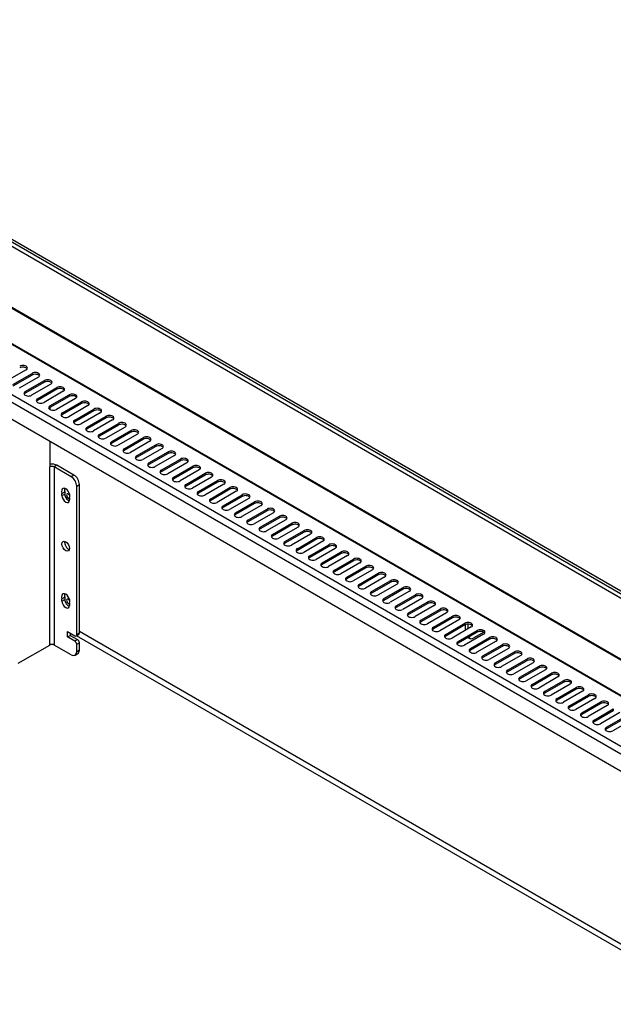
# Model space of a CAD drawing. Units: millimetres. Extents: x -46 to 6874, y 530 to 5580.
# Drawn here: x 3370 to 3600, y 4457 to 4839 of the extents above; entities that cross this region are included whole.
import ezdxf

# ---------------------------------------------------------------- set-up
doc = ezdxf.new("R2010")
doc.units = ezdxf.units.MM
doc.header["$LTSCALE"] = 25

msp = doc.modelspace()

# ---------------------------------------------------------------- linework, layer by layer
for p, q in [((4108.72, 4322.56), (3217.76, 4836.95)), ((4109.42, 4323.78), (3218.47, 4838.17)), ((4110.34, 4324.31), (3219.39, 4838.7)), ((4110.44, 4324.32), (3219.49, 4838.71)), ((4108.72, 4298.88), (3217.76, 4813.27)), ((4108.92, 4298.42), (3217.97, 4812.81)), ((4109.36, 4284.5), (3218.41, 4798.89)), ((4109.46, 4284.19), (3218.5, 4798.59)), ((4091.66, 4271.97), (3200.71, 4786.36)), ((3202.05, 4788.69), (4093.01, 4274.3)), ((4089.54, 4266.58), (3202.83, 4778.52)), ((3372.38, 4703.09), (3364.96, 4698.8)), ((3367.27, 4697.46), (3374.7, 4701.75)), ((3374.7, 4701.75), (3374.7, 4701.1)), ((3374.7, 4701.1), (3367.27, 4696.81)), ((3377.17, 4700.32), (3369.75, 4696.03)), ((3372.06, 4694.7), (3379.49, 4698.98)), ((3379.49, 4698.33), (3372.06, 4694.04)), ((3379.49, 4698.98), (3379.49, 4698.33)), ((3372.06, 4694.7), (3372.06, 4694.04)), ((3381.96, 4697.56), (3374.54, 4693.27)), ((3376.85, 4691.93), (3384.28, 4696.22)), ((3384.28, 4695.57), (3376.85, 4691.28)), ((3386.75, 4694.79), (3379.33, 4690.5)), ((3384.28, 4696.22), (3384.28, 4695.57)), ((3376.85, 4691.93), (3376.85, 4691.28)), ((3381.64, 4689.17), (3389.07, 4693.45)), ((3389.07, 4692.8), (3381.64, 4688.51)), ((3391.54, 4692.02), (3384.12, 4687.74)), ((3386.43, 4686.4), (3393.86, 4690.69)), ((3389.07, 4693.45), (3389.07, 4692.8)), ((3393.86, 4690.69), (3393.86, 4690.03)), ((3381.64, 4689.17), (3381.64, 4688.51)), ((3381.73, 4687.69), (3381.73, 4688.46)), ((3393.86, 4690.03), (3386.43, 4685.75)), ((3396.33, 4689.26), (3388.91, 4684.97)), ((3391.22, 4683.64), (3398.65, 4687.92)), ((3398.65, 4687.27), (3391.22, 4682.98)), ((3401.12, 4686.49), (3393.7, 4682.21)), ((3398.65, 4687.92), (3398.65, 4687.27)), ((3386.43, 4686.4), (3386.43, 4685.75)), ((3391.22, 4683.64), (3391.22, 4682.98)), ((3396.01, 4680.87), (3403.44, 4685.16)), ((3403.44, 4684.5), (3396.01, 4680.22)), ((3405.91, 4683.73), (3398.49, 4679.44)), ((3403.44, 4685.16), (3403.44, 4684.5)), ((3396.01, 4680.87), (3396.01, 4680.22)), ((3400.8, 4678.1), (3408.23, 4682.39)), ((3408.23, 4681.74), (3400.8, 4677.45)), ((3410.7, 4680.96), (3403.28, 4676.68)), ((3405.6, 4675.34), (3413.02, 4679.63)), ((3413.02, 4678.97), (3405.6, 4674.69)), ((3408.23, 4682.39), (3408.23, 4681.74)), ((3413.02, 4679.63), (3413.02, 4678.97)), ((3381.73, 4665.61), (3381.73, 4675.24)), ((3400.8, 4678.1), (3400.8, 4677.45)), ((3405.6, 4675.34), (3405.6, 4674.69)), ((3415.49, 4678.2), (3408.07, 4673.91)), ((3410.39, 4672.57), (3417.81, 4676.86)), ((3417.81, 4676.21), (3410.39, 4671.92)), ((3420.28, 4675.43), (3412.86, 4671.14)), ((3417.81, 4676.86), (3417.81, 4676.21)), ((3410.39, 4672.57), (3410.39, 4671.92)), ((3415.18, 4669.81), (3422.6, 4674.09)), ((3422.6, 4673.44), (3415.18, 4669.15)), ((3425.08, 4672.66), (3417.65, 4668.38)), ((3419.97, 4667.04), (3427.39, 4671.33)), ((3422.6, 4674.09), (3422.6, 4673.44)), ((3427.39, 4671.33), (3427.39, 4670.67)), ((3415.18, 4669.81), (3415.18, 4669.15)), ((3427.39, 4670.67), (3419.97, 4666.39)), ((3429.87, 4669.9), (3422.44, 4665.61)), ((3424.76, 4664.28), (3432.18, 4668.56)), ((3432.18, 4667.91), (3424.76, 4663.62)), ((3432.18, 4668.56), (3432.18, 4667.91)), ((3381.58, 4665.53), (3381.73, 4665.61)), ((3381.59, 4665.52), (3381.58, 4665.53)), ((3381.58, 4665.52), (3381.58, 4665.53)), ((3381.59, 4665.52), (3381.58, 4665.52)), ((3381.59, 4596.53), (3381.59, 4665.52)), ((3384.34, 4666.13), (3383.28, 4665.52)), ((3389.86, 4661.72), (3383.28, 4665.52)), ((3383.28, 4665.52), (3383.28, 4596.53)), ((3390.92, 4662.34), (3384.34, 4666.13)), ((3419.97, 4667.04), (3419.97, 4666.39)), ((3424.76, 4664.28), (3424.76, 4663.62)), ((3434.66, 4667.13), (3427.23, 4662.85)), ((3429.55, 4661.51), (3436.97, 4665.8)), ((3436.97, 4665.14), (3429.55, 4660.86)), ((3439.45, 4664.37), (3432.02, 4660.08)), ((3436.97, 4665.8), (3436.97, 4665.14)), ((3390.92, 4662.34), (3389.86, 4661.72)), ((3429.55, 4661.51), (3429.55, 4660.86)), ((3434.34, 4658.74), (3441.76, 4663.03)), ((3441.76, 4662.38), (3434.34, 4658.09)), ((3444.24, 4661.6), (3436.81, 4657.32)), ((3439.13, 4655.98), (3446.55, 4660.27)), ((3441.76, 4663.03), (3441.76, 4662.38)), ((3446.55, 4660.27), (3446.55, 4659.61)), ((3391.98, 4658.05), (3393.04, 4658.66)), ((3391.98, 4600.49), (3391.98, 4658.05)), ((3393.04, 4601.1), (3393.04, 4658.66)), ((3434.34, 4658.74), (3434.34, 4658.09)), ((3446.55, 4659.61), (3439.13, 4655.33)), ((3449.03, 4658.84), (3441.6, 4654.55)), ((3443.92, 4653.21), (3451.34, 4657.5)), ((3451.34, 4656.85), (3443.92, 4652.56)), ((3453.82, 4656.07), (3446.39, 4651.78)), ((3451.34, 4657.5), (3451.34, 4656.85)), ((3386.29, 4655.27), (3387.35, 4655.88)), ((3386.29, 4654.4), (3386.29, 4655.27)), ((3386.29, 4654.4), (3387.35, 4655.01)), ((3387.35, 4655.88), (3387.35, 4655.01)), ((3389.19, 4653.6), (3389.19, 4652.72)), ((3439.13, 4655.98), (3439.13, 4655.33)), ((3443.92, 4653.21), (3443.92, 4652.56)), ((3448.71, 4650.45), (3456.13, 4654.73)), ((3456.13, 4654.08), (3448.71, 4649.79)), ((3458.61, 4653.31), (3451.18, 4649.02)), ((3456.13, 4654.73), (3456.13, 4654.08)), ((3448.71, 4650.45), (3448.71, 4649.79)), ((3453.5, 4647.68), (3460.92, 4651.97)), ((3460.92, 4651.32), (3453.5, 4647.03)), ((3463.4, 4650.54), (3455.97, 4646.25)), ((3458.29, 4644.92), (3465.71, 4649.2)), ((3465.71, 4648.55), (3458.29, 4644.26)), ((3460.92, 4651.97), (3460.92, 4651.32)), ((3465.71, 4649.2), (3465.71, 4648.55)), ((3453.5, 4647.68), (3453.5, 4647.03)), ((3458.29, 4644.92), (3458.29, 4644.26)), ((3468.19, 4647.77), (3460.76, 4643.49)), ((3463.08, 4642.15), (3470.5, 4646.44)), ((3470.5, 4645.78), (3463.08, 4641.5)), ((3472.98, 4645.01), (3465.55, 4640.72)), ((3470.5, 4646.44), (3470.5, 4645.78)), ((3463.08, 4642.15), (3463.08, 4641.5)), ((3467.87, 4639.38), (3475.29, 4643.67)), ((3475.29, 4643.02), (3467.87, 4638.73)), ((3477.77, 4642.24), (3470.34, 4637.96)), ((3472.66, 4636.62), (3480.08, 4640.91)), ((3475.29, 4643.67), (3475.29, 4643.02)), ((3480.08, 4640.91), (3480.08, 4640.25)), ((3467.87, 4639.38), (3467.87, 4638.73)), ((3480.08, 4640.25), (3472.66, 4635.97)), ((3482.56, 4639.48), (3475.13, 4635.19)), ((3477.45, 4633.85), (3484.87, 4638.14)), ((3484.87, 4637.49), (3477.45, 4633.2)), ((3484.87, 4638.14), (3484.87, 4637.49)), ((3472.66, 4636.62), (3472.66, 4635.97)), ((3477.45, 4633.85), (3477.45, 4633.2)), ((3487.35, 4636.71), (3479.92, 4632.42)), ((3482.24, 4631.09), (3489.66, 4635.37)), ((3489.66, 4634.72), (3482.24, 4630.43)), ((3492.14, 4633.95), (3484.71, 4629.66)), ((3489.66, 4635.37), (3489.66, 4634.72)), ((3482.24, 4631.09), (3482.24, 4630.43)), ((3487.03, 4628.32), (3494.45, 4632.61)), ((3494.45, 4631.96), (3487.03, 4627.67)), ((3496.93, 4631.18), (3489.5, 4626.89)), ((3491.82, 4625.56), (3499.24, 4629.84)), ((3494.45, 4632.61), (3494.45, 4631.96)), ((3499.24, 4629.84), (3499.24, 4629.19)), ((3487.03, 4628.32), (3487.03, 4627.67)), ((3499.24, 4629.19), (3491.82, 4624.9)), ((3491.82, 4625.56), (3491.82, 4624.9)), ((3501.72, 4628.41), (3494.29, 4624.13)), ((3496.61, 4622.79), (3504.03, 4627.08)), ((3504.03, 4626.42), (3496.61, 4622.14)), ((3506.51, 4625.65), (3499.08, 4621.36)), ((3504.03, 4627.08), (3504.03, 4626.42)), ((3496.61, 4622.79), (3496.61, 4622.14)), ((3501.4, 4620.03), (3508.82, 4624.31)), ((3508.82, 4623.66), (3501.4, 4619.37)), ((3511.3, 4622.88), (3503.88, 4618.6)), ((3508.82, 4624.31), (3508.82, 4623.66)), ((3501.4, 4620.03), (3501.4, 4619.37)), ((3506.19, 4617.26), (3513.62, 4621.55)), ((3513.62, 4620.89), (3506.19, 4616.61)), ((3516.09, 4620.12), (3508.67, 4615.83)), ((3510.98, 4614.49), (3518.41, 4618.78)), ((3518.41, 4618.13), (3510.98, 4613.84)), ((3513.62, 4621.55), (3513.62, 4620.89)), ((3518.41, 4618.78), (3518.41, 4618.13)), ((3386.29, 4614.45), (3387.35, 4615.06)), ((3386.29, 4613.57), (3386.29, 4614.45)), ((3386.29, 4613.57), (3387.35, 4614.18)), ((3387.35, 4615.06), (3387.35, 4614.18)), ((3506.19, 4617.26), (3506.19, 4616.61)), ((3510.98, 4614.49), (3510.98, 4613.84)), ((3520.88, 4617.35), (3513.46, 4613.07)), ((3515.77, 4611.73), (3523.2, 4616.01)), ((3523.2, 4615.36), (3515.77, 4611.08)), ((3525.67, 4614.59), (3518.25, 4610.3)), ((3523.2, 4616.01), (3523.2, 4615.36)), ((3389.19, 4612.77), (3389.19, 4611.9)), ((3515.77, 4611.73), (3515.77, 4611.08)), ((3520.56, 4608.96), (3527.99, 4613.25)), ((3527.99, 4612.6), (3520.56, 4608.31)), ((3530.46, 4611.82), (3523.04, 4607.53)), ((3525.35, 4606.2), (3532.78, 4610.48)), ((3527.99, 4613.25), (3527.99, 4612.6)), ((3532.78, 4610.48), (3532.78, 4609.83)), ((3520.56, 4608.96), (3520.56, 4608.31)), ((3532.78, 4609.83), (3525.35, 4605.54)), ((3535.25, 4609.05), (3527.83, 4604.77)), ((3530.14, 4603.43), (3537.57, 4607.72)), ((3537.57, 4607.06), (3530.14, 4602.78)), ((3537.57, 4607.72), (3537.57, 4607.06)), ((3525.35, 4606.2), (3525.35, 4605.54)), ((3530.14, 4603.43), (3530.14, 4602.78)), ((3540.04, 4606.29), (3532.62, 4602)), ((3534.93, 4600.67), (3542.36, 4604.95)), ((3542.36, 4604.3), (3534.93, 4600.01)), ((3544.83, 4603.52), (3537.41, 4599.24)), ((3542.36, 4604.95), (3542.36, 4604.3)), ((3542.6, 4602.23), (3542.6, 4604.41)), ((3543.66, 4602.84), (3543.66, 4604.59)), ((3388.45, 4601.71), (3391.27, 4600.08)), ((3388.45, 4599.67), (3388.45, 4601.71)), ((3388.45, 4599.67), (3389.51, 4600.28)), ((3391.27, 4598.04), (3388.45, 4599.67)), ((3389.51, 4601.1), (3389.51, 4600.28)), ((3389.51, 4600.28), (3392.33, 4598.65)), ((3391.77, 4600.03), (3392.83, 4600.64)), ((3626.09, 4464.92), (3391.92, 4600.11)), ((3393.04, 4601.1), (3391.98, 4600.49)), ((3393.04, 4601.92), (3626.09, 4467.36)), ((3534.93, 4600.67), (3534.93, 4600.01)), ((3539.72, 4597.9), (3547.15, 4602.19)), ((3547.15, 4601.53), (3539.72, 4597.25)), ((3549.62, 4600.76), (3542.2, 4596.47)), ((3543.62, 4599.5), (3544.28, 4599.11)), ((3544.51, 4595.13), (3551.94, 4599.42)), ((3549.67, 4601.51), (3545.78, 4599.26)), ((3547.15, 4602.19), (3547.15, 4601.53)), ((3551.94, 4599.42), (3551.94, 4598.77)), ((3369.35, 4589.46), (3381.59, 4596.53)), ((3389.86, 4592.73), (3383.28, 4596.53)), ((3392.33, 4598.65), (3391.27, 4598.04)), ((3391.98, 4596.81), (3393.04, 4597.43)), ((3391.98, 4593.96), (3391.98, 4596.81)), ((3393.04, 4594.57), (3393.04, 4597.43)), ((3539.72, 4597.9), (3539.72, 4597.25)), ((3551.94, 4598.77), (3544.51, 4594.48)), ((3544.51, 4595.13), (3544.51, 4594.48)), ((3554.41, 4597.99), (3546.99, 4593.71)), ((3549.3, 4592.37), (3556.73, 4596.66)), ((3556.73, 4596), (3549.3, 4591.72)), ((3559.2, 4595.23), (3551.78, 4590.94)), ((3556.73, 4596.66), (3556.73, 4596)), ((3391.36, 4592.58), (3392.42, 4593.19)), ((3393.04, 4594.57), (3391.98, 4593.96)), ((3549.3, 4592.37), (3549.3, 4591.72)), ((3554.09, 4589.6), (3561.52, 4593.89)), ((3561.52, 4593.24), (3554.09, 4588.95)), ((3563.99, 4592.46), (3556.57, 4588.17)), ((3561.52, 4593.89), (3561.52, 4593.24)), ((3554.09, 4589.6), (3554.09, 4588.95)), ((3558.88, 4586.84), (3566.31, 4591.12)), ((3566.31, 4590.47), (3558.88, 4586.18)), ((3568.78, 4589.7), (3561.36, 4585.41)), ((3563.67, 4584.07), (3571.1, 4588.36)), ((3571.1, 4587.71), (3563.67, 4583.42)), ((3566.31, 4591.12), (3566.31, 4590.47)), ((3571.1, 4588.36), (3571.1, 4587.71)), ((3558.88, 4586.84), (3558.88, 4586.18)), ((3563.67, 4584.07), (3563.67, 4583.42)), ((3573.57, 4586.93), (3566.15, 4582.64)), ((3568.46, 4581.31), (3575.89, 4585.59)), ((3575.89, 4584.94), (3568.46, 4580.65)), ((3578.36, 4584.16), (3570.94, 4579.88)), ((3575.89, 4585.59), (3575.89, 4584.94)), ((3568.46, 4581.31), (3568.46, 4580.65)), ((3573.25, 4578.54), (3580.68, 4582.83)), ((3580.68, 4582.17), (3573.25, 4577.89)), ((3583.15, 4581.4), (3575.73, 4577.11)), ((3578.04, 4575.77), (3585.47, 4580.06)), ((3580.68, 4582.83), (3580.68, 4582.17)), ((3585.47, 4580.06), (3585.47, 4579.41)), ((3573.25, 4578.54), (3573.25, 4577.89)), ((3585.47, 4579.41), (3578.04, 4575.12)), ((3587.94, 4578.63), (3580.52, 4574.35)), ((3582.83, 4573.01), (3590.26, 4577.3)), ((3590.26, 4576.64), (3582.83, 4572.36)), ((3590.26, 4577.3), (3590.26, 4576.64)), ((3578.04, 4575.77), (3578.04, 4575.12)), ((3582.83, 4573.01), (3582.83, 4572.36)), ((3592.73, 4575.87), (3585.31, 4571.58)), ((3587.63, 4570.24), (3595.05, 4574.53)), ((3595.05, 4573.88), (3587.63, 4569.59)), ((3597.52, 4573.1), (3590.1, 4568.81)), ((3595.05, 4574.53), (3595.05, 4573.88)), ((3587.63, 4570.24), (3587.63, 4569.59)), ((3592.42, 4567.48), (3599.84, 4571.76)), ((3599.84, 4571.11), (3592.42, 4566.82)), ((3602.31, 4570.34), (3594.89, 4566.05)), ((3597.21, 4564.71), (3604.63, 4569)), ((3604.63, 4568.35), (3597.21, 4564.06)), ((3599.84, 4571.76), (3599.84, 4571.11)), ((3592.42, 4567.48), (3592.42, 4566.82)), ((3597.21, 4564.71), (3597.21, 4564.06)), ((3607.11, 4567.57), (3599.68, 4563.28))]:
    msp.add_line(p, q)
for centre, major_axis, start_param, end_param in [((3371.14, 4703.8), (1.75, 0), 5.497787, 8.63938), ((3371.14, 4703.15), (1.75, 0), 0.329161, 2.356194), ((3375.93, 4701.04), (1.75, 0), 5.497787, 8.63938), ((3375.93, 4700.38), (1.75, 0), 0.329161, 2.356194), ((3380.73, 4698.27), (1.75, 0), 5.497787, 8.63938), ((3380.73, 4697.62), (1.75, 0), 0.329161, 2.356194), ((3373.3, 4693.98), (-1.75, 0), 5.497787, 8.63938), ((3385.52, 4695.5), (1.75, 0), 5.497787, 8.63938), ((3385.52, 4694.85), (1.75, 0), 0.329161, 2.356194), ((3373.3, 4693.33), (-1.75, 0), 5.497787, 5.954025), ((3378.09, 4691.22), (-1.75, 0), 5.497787, 8.63938), ((3378.09, 4690.56), (-1.75, 0), 5.497787, 5.954025), ((3390.31, 4692.74), (1.75, 0), 5.497787, 8.63938), ((3390.31, 4692.09), (1.75, 0), 0.329161, 2.356194), ((3395.1, 4689.97), (1.75, 0), 5.497787, 8.63938), ((3395.1, 4689.32), (1.75, 0), 0.329161, 2.356194), ((3382.88, 4688.45), (-1.75, 0), 5.497787, 8.63938), ((3382.88, 4687.8), (-1.75, 0), 5.497787, 5.954025), ((3380.31, 4687.65), (-1, -1.73), 2.356194, 2.416013), ((3399.89, 4687.21), (1.75, 0), 5.497787, 8.63938), ((3399.89, 4686.55), (1.75, 0), 0.329161, 2.356194), ((3387.67, 4685.69), (-1.75, 0), 5.497787, 8.63938), ((3387.67, 4685.03), (-1.75, 0), 5.497787, 5.954025), ((3392.46, 4682.92), (-1.75, 0), 5.497787, 8.63938), ((3392.46, 4682.27), (-1.75, 0), 5.497787, 5.954025), ((3404.68, 4684.44), (1.75, 0), 5.497787, 8.63938), ((3404.68, 4683.79), (1.75, 0), 0.329161, 2.356194), ((3409.47, 4681.68), (1.75, 0), 5.497787, 8.63938), ((3397.25, 4680.16), (-1.75, 0), 5.497787, 8.63938), ((3397.25, 4679.5), (-1.75, 0), 5.497787, 5.954025), ((3409.47, 4681.02), (1.75, 0), 0.329161, 2.356194), ((3414.26, 4678.91), (1.75, 0), 5.497787, 8.63938), ((3414.26, 4678.26), (1.75, 0), 0.329161, 2.356194), ((3402.04, 4677.39), (-1.75, 0), 5.497787, 8.63938), ((3402.04, 4676.74), (-1.75, 0), 5.497787, 5.954025), ((3406.83, 4674.62), (-1.75, 0), 5.497787, 8.63938), ((3419.05, 4676.14), (1.75, 0), 5.497787, 8.63938), ((3419.05, 4675.49), (1.75, 0), 0.329161, 2.356194), ((3406.83, 4673.97), (-1.75, 0), 5.497787, 5.954025), ((3411.62, 4671.86), (-1.75, 0), 5.497787, 8.63938), ((3411.62, 4671.21), (-1.75, 0), 5.497787, 5.954025), ((3423.84, 4673.38), (1.75, 0), 5.497787, 8.63938), ((3423.84, 4672.73), (1.75, 0), 0.329161, 2.356194), ((3428.63, 4670.61), (1.75, 0), 5.497787, 8.63938), ((3416.41, 4669.09), (-1.75, 0), 5.497787, 8.63938), ((3416.41, 4668.44), (-1.75, 0), 5.497787, 5.954025), ((3428.63, 4669.96), (1.75, 0), 0.329161, 2.356194), ((3433.42, 4667.85), (1.75, 0), 5.497787, 8.63938), ((3433.42, 4667.19), (1.75, 0), 0.329161, 2.356194), ((3382.44, 4665.03), (-1.2, 0), 3.926991, 5.497787), ((3382.44, 4665.03), (-2.7, 0), 3.926991, 4.97737), ((3421.2, 4666.33), (-1.75, 0), 5.497787, 8.63938), ((3421.2, 4665.67), (-1.75, 0), 5.497787, 5.954025), ((3425.99, 4663.56), (-1.75, 0), 5.497787, 8.63938), ((3425.99, 4662.91), (-1.75, 0), 5.497787, 5.954025), ((3438.21, 4665.08), (1.75, 0), 5.497787, 8.63938), ((3438.21, 4664.43), (1.75, 0), 0.329161, 2.356194), ((3389.86, 4659.27), (1.5, -2.6), 0.785398, 2.356194), ((3390.92, 4659.89), (-1.5, 2.6), 3.926991, 5.497787), ((3430.78, 4660.8), (-1.75, 0), 5.497787, 8.63938), ((3430.78, 4660.14), (-1.75, 0), 5.497787, 5.954025), ((3443, 4662.32), (1.75, 0), 5.497787, 8.63938), ((3443, 4661.66), (1.75, 0), 0.329161, 2.356194), ((3447.79, 4659.55), (1.75, 0), 5.497787, 8.63938), ((3447.79, 4658.9), (1.75, 0), 0.329161, 2.356194), ((3387.74, 4655.19), (-1.13, 1.95), 3.502166, 7.493408), ((3388.8, 4655.8), (1.13, -1.95), 3.632475, 4.351815), ((3435.57, 4658.03), (-1.75, 0), 5.497787, 8.63938), ((3435.57, 4657.38), (-1.75, 0), 5.497787, 5.954025), ((3452.58, 4656.79), (1.75, 0), 5.497787, 8.63938), ((3452.58, 4656.13), (1.75, 0), 0.329161, 2.356194), ((3387.74, 4653.56), (1.03, -1.78), 3.926991, 7.068583), ((3388.8, 4654.17), (1.03, -1.78), 3.926991, 5.739381), ((3388.8, 4654.17), (0.5, -0.866), 1.517638, 6.080151), ((3440.36, 4655.26), (-1.75, 0), 5.497787, 8.63938), ((3440.36, 4654.61), (-1.75, 0), 5.497787, 5.954025), ((3445.15, 4652.5), (-1.75, 0), 5.497787, 8.63938), ((3445.15, 4651.85), (-1.75, 0), 5.497787, 5.954025), ((3457.37, 4654.02), (1.75, 0), 5.497787, 8.63938), ((3457.37, 4653.37), (1.75, 0), 0.329161, 2.356194), ((3462.16, 4651.25), (1.75, 0), 5.497787, 8.63938), ((3449.94, 4649.73), (-1.75, 0), 5.497787, 8.63938), ((3449.94, 4649.08), (-1.75, 0), 5.497787, 5.954025), ((3462.16, 4650.6), (1.75, 0), 0.329161, 2.356194), ((3466.95, 4648.49), (1.75, 0), 5.497787, 8.63938), ((3466.95, 4647.84), (1.75, 0), 0.329161, 2.356194), ((3454.74, 4646.97), (-1.75, 0), 5.497787, 8.63938), ((3454.74, 4646.31), (-1.75, 0), 5.497787, 5.954025), ((3459.53, 4644.2), (-1.75, 0), 5.497787, 8.63938), ((3471.74, 4645.72), (1.75, 0), 5.497787, 8.63938), ((3471.74, 4645.07), (1.75, 0), 0.329161, 2.356194), ((3459.53, 4643.55), (-1.75, 0), 5.497787, 5.954025), ((3464.32, 4641.44), (-1.75, 0), 5.497787, 8.63938), ((3464.32, 4640.78), (-1.75, 0), 5.497787, 5.954025), ((3476.53, 4642.96), (1.75, 0), 5.497787, 8.63938), ((3476.53, 4642.3), (1.75, 0), 0.329161, 2.356194), ((3481.32, 4640.19), (1.75, 0), 5.497787, 8.63938), ((3469.11, 4638.67), (-1.75, 0), 5.497787, 8.63938), ((3469.11, 4638.02), (-1.75, 0), 5.497787, 5.954025), ((3481.32, 4639.54), (1.75, 0), 0.329161, 2.356194), ((3486.11, 4637.43), (1.75, 0), 5.497787, 8.63938), ((3486.11, 4636.77), (1.75, 0), 0.329161, 2.356194), ((3388.8, 4635.39), (1.05, -1.82), 3.671063, 5.753715), ((3473.9, 4635.9), (-1.75, 0), 5.497787, 8.63938), ((3473.9, 4635.25), (-1.75, 0), 5.497787, 5.954025), ((3478.69, 4633.14), (-1.75, 0), 5.497787, 8.63938), ((3478.69, 4632.49), (-1.75, 0), 5.497787, 5.954025), ((3490.9, 4634.66), (1.75, 0), 5.497787, 8.63938), ((3490.9, 4634.01), (1.75, 0), 0.329161, 2.356194), ((3483.48, 4630.37), (-1.75, 0), 5.497787, 8.63938), ((3483.48, 4629.72), (-1.75, 0), 5.497787, 5.954025), ((3495.69, 4631.89), (1.75, 0), 5.497787, 8.63938), ((3495.69, 4631.24), (1.75, 0), 0.329161, 2.356194), ((3500.48, 4629.13), (1.75, 0), 5.497787, 8.63938), ((3500.48, 4628.48), (1.75, 0), 0.329161, 2.356194), ((3488.27, 4627.61), (-1.75, 0), 5.497787, 8.63938), ((3488.27, 4626.95), (-1.75, 0), 5.497787, 5.954025), ((3493.06, 4624.84), (-1.75, 0), 5.497787, 8.63938), ((3505.27, 4626.36), (1.75, 0), 5.497787, 8.63938), ((3505.27, 4625.71), (1.75, 0), 0.329161, 2.356194), ((3493.06, 4624.19), (-1.75, 0), 5.497787, 5.954025), ((3497.85, 4622.08), (-1.75, 0), 5.497787, 8.63938), ((3497.85, 4621.42), (-1.75, 0), 5.497787, 5.954025), ((3510.06, 4623.6), (1.75, 0), 5.497787, 8.63938), ((3510.06, 4622.94), (1.75, 0), 0.329161, 2.356194), ((3514.85, 4620.83), (1.75, 0), 5.497787, 8.63938), ((3502.64, 4619.31), (-1.75, 0), 5.497787, 8.63938), ((3502.64, 4618.66), (-1.75, 0), 5.497787, 5.954025), ((3514.85, 4620.18), (1.75, 0), 0.329161, 2.356194), ((3519.64, 4618.07), (1.75, 0), 5.497787, 8.63938), ((3519.64, 4617.41), (1.75, 0), 0.329161, 2.356194), ((3387.74, 4614.37), (-1.13, 1.95), 3.502166, 7.493408), ((3388.8, 4614.98), (1.13, -1.95), 3.632475, 4.351815), ((3388.8, 4613.35), (1.03, -1.78), 3.926991, 5.739381), ((3388.8, 4613.35), (0.5, -0.866), 1.517638, 6.080151), ((3507.43, 4616.55), (-1.75, 0), 5.497787, 8.63938), ((3507.43, 4615.89), (-1.75, 0), 5.497787, 5.954025), ((3512.22, 4613.78), (-1.75, 0), 5.497787, 8.63938), ((3524.43, 4615.3), (1.75, 0), 5.497787, 8.63938), ((3524.43, 4614.65), (1.75, 0), 0.329161, 2.356194), ((3387.74, 4612.73), (1.03, -1.78), 3.926991, 7.068583), ((3512.22, 4613.13), (-1.75, 0), 5.497787, 5.954025), ((3517.01, 4611.01), (-1.75, 0), 5.497787, 8.63938), ((3517.01, 4610.36), (-1.75, 0), 5.497787, 5.954025), ((3529.22, 4612.53), (1.75, 0), 5.497787, 8.63938), ((3529.22, 4611.88), (1.75, 0), 0.329161, 2.356194), ((3534.01, 4609.77), (1.75, 0), 5.497787, 8.63938), ((3521.8, 4608.25), (-1.75, 0), 5.497787, 8.63938), ((3521.8, 4607.59), (-1.75, 0), 5.497787, 5.954025), ((3534.01, 4609.12), (1.75, 0), 0.329161, 2.356194), ((3538.8, 4607), (1.75, 0), 5.497787, 8.63938), ((3538.8, 4606.35), (1.75, 0), 0.329161, 2.356194), ((3526.59, 4605.48), (-1.75, 0), 5.497787, 8.63938), ((3526.59, 4604.83), (-1.75, 0), 5.497787, 5.954025), ((3531.38, 4602.72), (-1.75, 0), 5.497787, 8.63938), ((3531.38, 4602.06), (-1.75, 0), 5.497787, 5.954025), ((3543.59, 4604.24), (1.75, 0), 5.497787, 8.63938), ((3543.59, 4603.58), (1.75, 0), 0.329161, 2.356194), ((3391.27, 4600.9), (0.5, -0.866), 5.497787, 7.068583), ((3392.33, 4601.51), (0.5, -0.866), 0, 0.785398), ((3536.17, 4599.95), (-1.75, 0), 5.497787, 8.63938), ((3536.17, 4599.3), (-1.75, 0), 5.497787, 5.954025), ((3545.78, 4601.71), (-1.5, -2.6), 5.904762, 7.068583), ((3548.38, 4601.47), (1.75, 0), 5.497787, 8.63938), ((3548.38, 4600.82), (1.75, 0), 0.329161, 2.356194), ((3553.17, 4598.71), (1.75, 0), 5.497787, 8.63938), ((3553.17, 4598.05), (1.75, 0), 0.329161, 2.356194), ((3382.44, 4596.04), (-1.2, 0), 3.926991, 5.497787), ((3391.27, 4597.22), (0.5, -0.866), 0.785398, 2.356194), ((3392.33, 4597.83), (-0.5, 0.866), 3.926991, 5.497787), ((3540.96, 4597.19), (-1.75, 0), 5.497787, 8.63938), ((3540.96, 4596.53), (-1.75, 0), 5.497787, 5.954025), ((3545.75, 4594.42), (-1.75, 0), 5.497787, 8.63938), ((3557.97, 4595.94), (1.75, 0), 5.497787, 8.63938), ((3557.97, 4595.29), (1.75, 0), 0.329161, 2.356194), ((3389.86, 4595.18), (1.5, -2.6), 5.497787, 7.068583), ((3390.92, 4595.79), (1.5, -2.6), 0, 0.785398), ((3545.75, 4593.77), (-1.75, 0), 5.497787, 5.954025), ((3550.54, 4591.65), (-1.75, 0), 5.497787, 8.63938), ((3550.54, 4591), (-1.75, 0), 5.497787, 5.954025), ((3562.76, 4593.18), (1.75, 0), 5.497787, 8.63938), ((3562.76, 4592.52), (1.75, 0), 0.329161, 2.356194), ((3567.55, 4590.41), (1.75, 0), 5.497787, 8.63938), ((3555.33, 4588.89), (-1.75, 0), 5.497787, 8.63938), ((3555.33, 4588.24), (-1.75, 0), 5.497787, 5.954025), ((3567.55, 4589.76), (1.75, 0), 0.329161, 2.356194), ((3572.34, 4587.64), (1.75, 0), 5.497787, 8.63938), ((3572.34, 4586.99), (1.75, 0), 0.329161, 2.356194), ((3560.12, 4586.12), (-1.75, 0), 5.497787, 8.63938), ((3560.12, 4585.47), (-1.75, 0), 5.497787, 5.954025), ((3564.91, 4583.36), (-1.75, 0), 5.497787, 8.63938), ((3577.13, 4584.88), (1.75, 0), 5.497787, 8.63938), ((3577.13, 4584.22), (1.75, 0), 0.329161, 2.356194), ((3564.91, 4582.7), (-1.75, 0), 5.497787, 5.954025), ((3569.7, 4580.59), (-1.75, 0), 5.497787, 8.63938), ((3569.7, 4579.94), (-1.75, 0), 5.497787, 5.954025), ((3581.92, 4582.11), (1.75, 0), 5.497787, 8.63938), ((3581.92, 4581.46), (1.75, 0), 0.329161, 2.356194), ((3586.71, 4579.35), (1.75, 0), 5.497787, 8.63938), ((3586.71, 4578.69), (1.75, 0), 0.329161, 2.356194), ((3574.49, 4577.83), (-1.75, 0), 5.497787, 8.63938), ((3574.49, 4577.17), (-1.75, 0), 5.497787, 5.954025), ((3591.5, 4576.58), (1.75, 0), 5.497787, 8.63938), ((3591.5, 4575.93), (1.75, 0), 0.329161, 2.356194), ((3579.28, 4575.06), (-1.75, 0), 5.497787, 8.63938), ((3579.28, 4574.41), (-1.75, 0), 5.497787, 5.954025), ((3584.07, 4572.29), (-1.75, 0), 5.497787, 8.63938), ((3584.07, 4571.64), (-1.75, 0), 5.497787, 5.954025), ((3596.29, 4573.82), (1.75, 0), 5.497787, 8.63938), ((3596.29, 4573.16), (1.75, 0), 0.329161, 2.356194), ((3588.86, 4569.53), (-1.75, 0), 5.497787, 8.63938), ((3588.86, 4568.88), (-1.75, 0), 5.497787, 5.954025), ((3593.65, 4566.76), (-1.75, 0), 5.497787, 8.63938), ((3593.65, 4566.11), (-1.75, 0), 5.497787, 5.954025), ((3598.44, 4564), (-1.75, 0), 5.497787, 8.63938), ((3598.44, 4563.34), (-1.75, 0), 5.497787, 5.954025)]:
    msp.add_ellipse(centre, major_axis=major_axis, ratio=0.57735, start_param=start_param, end_param=end_param)
msp.add_ellipse((3387.74, 4634.78), major_axis=(-1.05, 1.82), ratio=0.57735)

doc.saveas('drawing.dxf')
